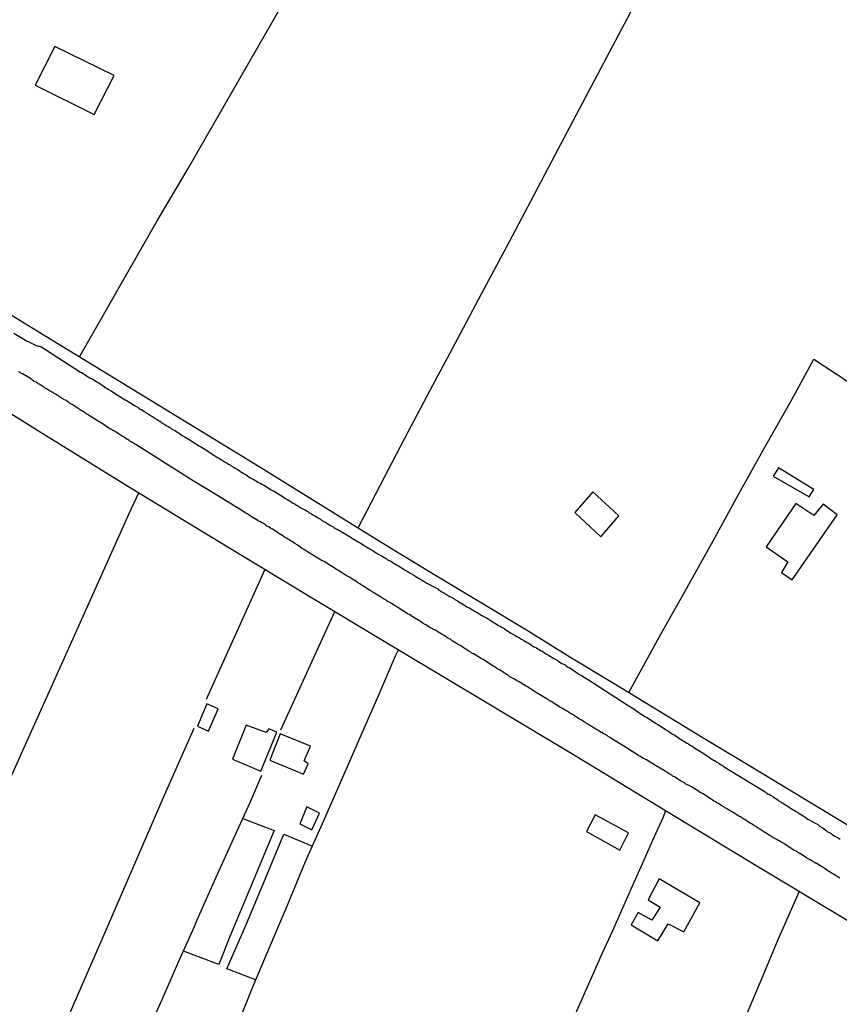
# Model space of a CAD drawing. Units: millimetres. Extents: x 192774 to 195184, y 1660436 to 1663209.
# Drawn here: x 193104 to 193213, y 1662780 to 1662910 of the extents above; entities that cross this region are included whole.
import ezdxf

# ---------------------------------------------------------------- set-up
doc = ezdxf.new("R2010")
doc.units = ezdxf.units.MM
for name, color, linetype in [('V-EDIFICACAO', 2, 'Continuous'), ('V-LOTE', 1, 'Continuous'), ('V-REFERENCIA', 32, 'Continuous'), ('V-TESTADA', 5, 'Continuous')]:
    doc.layers.add(name, color=color, linetype=linetype)

msp = doc.modelspace()

# ---------------------------------------------------------------- linework, layer by layer
at = {"layer": 'V-EDIFICACAO'}
for points in [[(193109.03, 1662906.88), (193106.38, 1662901.76), (193114.26, 1662897.85), (193116.92, 1662903.05), (193109.03, 1662906.88)], [(193205.3, 1662850.85), (193204.56, 1662849.76), (193209.34, 1662846.99), (193209.97, 1662847.98), (193205.3, 1662850.85)], [(193180.57, 1662847.65), (193178.18, 1662844.9), (193181.63, 1662841.68), (193184.02, 1662844.46), (193180.57, 1662847.65)], [(193207.6, 1662846.11), (193203.62, 1662840.37), (193206.54, 1662838.34), (193205.67, 1662836.93), (193207.09, 1662835.96), (193213.08, 1662844.6), (193211.24, 1662846.03), (193209.96, 1662844.5), (193207.6, 1662846.11)], [(193129.22, 1662819.47), (193127.98, 1662816.52), (193129.45, 1662815.86), (193130.75, 1662818.8), (193129.22, 1662819.47)], [(193134.47, 1662816.62), (193132.64, 1662812.13), (193136.42, 1662810.52), (193138.56, 1662815.71), (193137.5, 1662816.15), (193137.14, 1662815.64), (193134.47, 1662816.62)], [(193138.99, 1662815.48), (193137.59, 1662812), (193142.08, 1662810.14), (193142.7, 1662811.5), (193142.2, 1662811.9), (193143, 1662813.85), (193138.99, 1662815.48)], [(193142.54, 1662805.77), (193141.6, 1662803.5), (193143.19, 1662802.71), (193144.23, 1662804.95), (193142.54, 1662805.77)], [(193180.91, 1662804.71), (193179.76, 1662802.51), (193184.16, 1662800.03), (193185.34, 1662802.32), (193180.91, 1662804.71)], [(193189.4, 1662796.19), (193187.95, 1662793.43), (193189.55, 1662792.42), (193188.42, 1662790.72), (193186.61, 1662791.73), (193185.69, 1662790.07), (193189.24, 1662787.94), (193190.62, 1662790.2), (193192.68, 1662789.14), (193194.81, 1662793), (193189.4, 1662796.19)]]:
    msp.add_lwpolyline(points, close=True, dxfattribs=at)
at = {"layer": 'V-LOTE'}
for points in [[(193112.31, 1662865.62), (193122.62, 1662883.71), (193126.61, 1662890.43), (193140.63, 1662914.88), (193154.83, 1662939.24), (193168.94, 1662963.69), (193171.41, 1662967.96)], [(193149.38, 1662842.87), (193152.86, 1662849.6), (193156.05, 1662855.74), (193159.31, 1662861.86), (193162.57, 1662867.98), (193165.83, 1662874.1), (193169.09, 1662880.22), (193172.35, 1662886.34), (193175.56, 1662892.48), (193178.82, 1662898.6), (193182.05, 1662904.72), (193185.21, 1662910.68), (193188.28, 1662916.71), (193191.44, 1662922.65), (193194.6, 1662928.59), (193197.67, 1662934.5), (193200.77, 1662940.41), (193203.91, 1662946.32), (193205.18, 1662948.73)], [(193031.76, 1662901.96), (193040.01, 1662897.01), (193051.24, 1662890.05), (193062.56, 1662883.09), (193073.88, 1662876.13), (193085.2, 1662869.17), (193096.52, 1662862.21), (193107.75, 1662855.2), (193119.16, 1662848.15), (193130.93, 1662841.01), (193142.7, 1662833.87), (193154.61, 1662826.73), (193166.52, 1662819.59), (193178.43, 1662812.45), (193190.25, 1662805.31), (193202.39, 1662797.94), (193214.3, 1662790.8), (193226.21, 1662783.66), (193237.94, 1662776.52), (193249.67, 1662769.38), (193256.12, 1662765.05)], [(193102.06, 1662871.9), (193107.83, 1662868.36), (193113.63, 1662864.82), (193119.43, 1662861.28), (193125.23, 1662857.74), (193131.03, 1662854.2), (193136.76, 1662850.66), (193142.49, 1662847.12), (193148.22, 1662843.58), (193154.04, 1662840.01), (193159.86, 1662836.44), (193165.86, 1662832.87), (193171.77, 1662829.3), (193177.52, 1662825.73), (193183.41, 1662822.16), (193189.3, 1662818.59), (193195.14, 1662815.02), (193201.09, 1662811.43), (193207.04, 1662807.84), (193212.99, 1662804.25), (193218.94, 1662800.66)], [(193185.35, 1662820.98), (193189.64, 1662828.75), (193193.14, 1662834.96), (193196.6, 1662841.17), (193200.01, 1662847.38), (193203.47, 1662853.59), (193206.95, 1662859.78), (193209.98, 1662865.33), (193215.91, 1662861.4), (193221.93, 1662857.56), (193226.98, 1662854.26), (193222.98, 1662848.31), (193221.2, 1662845.79)], [(193090.16, 1662780.99), (193094.96, 1662791.4), (193099.75, 1662802.08), (193104.54, 1662812.76), (193109.33, 1662823.44), (193114.12, 1662834.12), (193118.91, 1662844.8), (193120.19, 1662847.52)], [(193136.95, 1662837.36), (193129.33, 1662820.43), (193129.13, 1662820.04)], [(193139.06, 1662816), (193141.41, 1662821.17), (193143.92, 1662826.61), (193146.25, 1662831.74)], [(193125.93, 1662758.77), (193128.51, 1662764.98), (193130.79, 1662770.6), (193133.07, 1662776.22), (193135.35, 1662781.84), (193137.7, 1662787.39), (193140.03, 1662792.94), (193142.36, 1662798.49), (193144.78, 1662803.95), (193147.2, 1662809.41), (193149.59, 1662814.89), (193151.96, 1662820.37), (193154.31, 1662825.85), (193154.72, 1662826.66)], [(193127.48, 1662816.18), (193123.37, 1662806.88), (193120.66, 1662800.64), (193117.95, 1662794.4), (193115.28, 1662788.13), (193112.5, 1662781.86), (193109.77, 1662775.5), (193107.49, 1662770.3)], [(193116.45, 1662764.73), (193118.4, 1662769.2), (193120.82, 1662774.68), (193123.28, 1662780.16), (193125.7, 1662785.64), (193127.59, 1662789.85), (193127.96, 1662790.76), (193130.24, 1662795.93), (193132.61, 1662801.1), (193134.94, 1662806.27), (193136.54, 1662809.98)], [(193160.62, 1662737.13), (193162.07, 1662740.48), (193163.36, 1662743.6), (193164.7, 1662746.71), (193166.04, 1662749.82), (193167.36, 1662752.93), (193168.68, 1662756.04), (193169.99, 1662759.15), (193171.3, 1662762.26), (193172.61, 1662765.37), (193173.92, 1662768.48), (193175.23, 1662771.59), (193176.59, 1662774.33), (193177.89, 1662777.34), (193179.2, 1662780.35), (193180.54, 1662783.35), (193181.88, 1662786.35), (193183.22, 1662789.35), (193184.56, 1662792.35), (193185.9, 1662795.35), (193187.24, 1662798.35), (193188.58, 1662801.35), (193189.92, 1662804.35), (193190.31, 1662805.27)], [(193134.02, 1662804.23), (193138.17, 1662802.63), (193137.38, 1662800.71), (193134.81, 1662794.58), (193132.28, 1662788.52), (193130.82, 1662784.79), (193126.11, 1662786.56)], [(193135.74, 1662782.76), (193131.9, 1662784.23), (193134.51, 1662790.22), (193137.13, 1662796.47), (193139.46, 1662802.13), (193143.28, 1662800.56)], [(193178.76, 1662726.14), (193180.94, 1662731.2), (193183.47, 1662737.02), (193185.91, 1662742.8), (193188.33, 1662748.58), (193190.81, 1662754.27), (193193.25, 1662759.96), (193195.64, 1662765.81), (193198.08, 1662771.32), (193200.5, 1662776.87), (193202.87, 1662782.51), (193205.24, 1662788.15), (193207.72, 1662793.77), (193208.06, 1662794.54)]]:
    msp.add_lwpolyline(points, dxfattribs=at)
at = {"layer": 'V-REFERENCIA'}
for points in [[(193103.57, 1662868.78), (193105.13, 1662867.84), (193105.35, 1662867.69), (193105.45, 1662867.65), (193106.54, 1662867.11), (193106.71, 1662867.07), (193106.8, 1662867.05), (193106.97, 1662867.03), (193107.14, 1662867.01), (193107.17, 1662867), (193112.44, 1662863.59), (193112.52, 1662863.55), (193112.58, 1662863.53), (193112.64, 1662863.48), (193112.81, 1662863.38), (193112.99, 1662863.27), (193113.2, 1662863.14), (193113.37, 1662863.01), (193113.54, 1662862.93), (193113.71, 1662862.8), (193113.88, 1662862.74), (193114.05, 1662862.63), (193114.22, 1662862.54), (193114.39, 1662862.42), (193114.56, 1662862.31), (193114.74, 1662862.23), (193114.91, 1662862.1), (193115.12, 1662861.99), (193115.29, 1662861.86), (193115.46, 1662861.76), (193115.63, 1662861.65), (193115.8, 1662861.5), (193115.97, 1662861.39), (193116.14, 1662861.29), (193116.31, 1662861.2), (193116.49, 1662861.09), (193116.66, 1662860.96), (193116.8, 1662860.88), (193118.13, 1662860.05), (193118.36, 1662859.92), (193118.51, 1662859.86), (193119.6, 1662859.15), (193119.86, 1662859), (193120.03, 1662858.92), (193120.2, 1662858.79), (193120.37, 1662858.68), (193120.54, 1662858.6), (193120.71, 1662858.49), (193120.88, 1662858.36), (193121.05, 1662858.26), (193121.22, 1662858.15), (193121.39, 1662858.02), (193121.56, 1662857.93), (193121.74, 1662857.83), (193121.91, 1662857.72), (193122.12, 1662857.59), (193122.29, 1662857.46), (193122.46, 1662857.36), (193122.63, 1662857.27), (193122.8, 1662857.15), (193122.97, 1662857.06), (193123.14, 1662856.93), (193123.31, 1662856.82), (193123.49, 1662856.72), (193123.66, 1662856.61), (193123.83, 1662856.51), (193124.04, 1662856.38), (193124.21, 1662856.27), (193124.38, 1662856.16), (193124.55, 1662856.06), (193124.72, 1662855.95), (193124.89, 1662855.85), (193125.06, 1662855.76), (193125.24, 1662855.65), (193125.41, 1662855.54), (193125.58, 1662855.42), (193125.75, 1662855.31), (193125.96, 1662855.18), (193126.13, 1662855.07), (193126.3, 1662854.97), (193126.47, 1662854.84), (193126.64, 1662854.76), (193126.81, 1662854.65), (193126.88, 1662854.63), (193127.75, 1662854.03), (193128.01, 1662853.9), (193128.18, 1662853.77), (193128.35, 1662853.71), (193128.37, 1662853.69), (193128.37, 1662853.69), (193129.44, 1662853.01), (193129.67, 1662852.84), (193129.85, 1662852.75), (193130.02, 1662852.64), (193130.19, 1662852.51), (193130.4, 1662852.39), (193130.57, 1662852.28), (193130.74, 1662852.19), (193130.91, 1662852.09), (193131.08, 1662851.98), (193131.25, 1662851.87), (193131.42, 1662851.77), (193131.6, 1662851.66), (193131.77, 1662851.57), (193131.94, 1662851.47), (193132.11, 1662851.34), (193132.32, 1662851.26), (193132.49, 1662851.13), (193132.66, 1662851.02), (193132.83, 1662850.93), (193133, 1662850.83), (193133.17, 1662850.72), (193133.35, 1662850.64), (193133.54, 1662850.49), (193133.77, 1662850.34), (193133.94, 1662850.23), (193134.11, 1662850.1), (193134.28, 1662850.02), (193134.46, 1662849.91), (193134.63, 1662849.78), (193134.84, 1662849.68), (193135.01, 1662849.55), (193135.18, 1662849.46), (193135.35, 1662849.38), (193135.52, 1662849.25), (193135.69, 1662849.16), (193135.86, 1662849.08), (193136.03, 1662848.95), (193136.21, 1662848.87), (193136.38, 1662848.8), (193136.55, 1662848.69), (193136.76, 1662848.61), (193136.78, 1662848.59), (193137.78, 1662847.95), (193138.04, 1662847.8), (193138.19, 1662847.74), (193139.51, 1662846.9), (193139.75, 1662846.75), (193139.96, 1662846.65), (193140.13, 1662846.52), (193140.3, 1662846.43), (193140.47, 1662846.35), (193140.64, 1662846.22), (193140.82, 1662846.13), (193140.99, 1662846.03), (193141.18, 1662845.9), (193141.41, 1662845.75), (193141.58, 1662845.64), (193141.75, 1662845.56), (193141.92, 1662845.45), (193142.1, 1662845.37), (193142.27, 1662845.3), (193142.48, 1662845.15), (193142.65, 1662845.05), (193142.82, 1662844.94), (193142.99, 1662844.83), (193143.16, 1662844.73), (193143.33, 1662844.62), (193143.5, 1662844.51), (193143.67, 1662844.43), (193143.85, 1662844.32), (193144.02, 1662844.21), (193144.19, 1662844.11), (193144.29, 1662844.07), (193144.55, 1662843.87), (193144.78, 1662843.74), (193144.96, 1662843.64), (193145.13, 1662843.53), (193145.3, 1662843.44), (193145.47, 1662843.32), (193145.68, 1662843.21), (193145.85, 1662843.1), (193146.02, 1662843), (193146.19, 1662842.89), (193146.36, 1662842.78), (193146.53, 1662842.7), (193146.55, 1662842.68), (193147.86, 1662841.95), (193148.11, 1662841.78), (193148.13, 1662841.76), (193149.35, 1662841.01), (193149.61, 1662840.88), (193149.78, 1662840.78), (193149.95, 1662840.65), (193150.12, 1662840.56), (193150.29, 1662840.44), (193150.4, 1662840.39), (193150.46, 1662840.35), (193150.63, 1662840.24), (193150.8, 1662840.16), (193150.8, 1662840.16), (193150.97, 1662840.05), (193151.14, 1662839.94), (193151.32, 1662839.86), (193151.49, 1662839.71), (193151.66, 1662839.62), (193151.83, 1662839.52), (193152.04, 1662839.39), (193152.21, 1662839.28), (193152.38, 1662839.18), (193152.55, 1662839.09), (193152.72, 1662838.96), (193152.89, 1662838.88), (193153.07, 1662838.79), (193153.28, 1662838.64), (193153.45, 1662838.56), (193153.45, 1662838.54), (193153.55, 1662838.52), (193153.62, 1662838.49), (193153.79, 1662838.39), (193153.96, 1662838.28), (193154.13, 1662838.15), (193154.3, 1662838.07), (193154.47, 1662837.96), (193154.64, 1662837.85), (193154.82, 1662837.77), (193154.99, 1662837.66), (193155.2, 1662837.53), (193155.37, 1662837.43), (193155.54, 1662837.3), (193155.71, 1662837.21), (193155.88, 1662837.13), (193156.05, 1662837), (193156.22, 1662836.91), (193156.39, 1662836.79), (193156.57, 1662836.7), (193156.74, 1662836.59), (193156.91, 1662836.49), (193157.05, 1662836.42), (193158.23, 1662835.68), (193158.49, 1662835.53), (193158.59, 1662835.49), (193159.68, 1662834.91), (193159.94, 1662834.76), (193160.11, 1662834.61), (193160.32, 1662834.5), (193160.49, 1662834.37), (193160.66, 1662834.29), (193160.83, 1662834.18), (193161, 1662834.07), (193161.18, 1662833.97), (193161.35, 1662833.88), (193161.56, 1662833.76), (193161.73, 1662833.67), (193161.9, 1662833.56), (193162.07, 1662833.46), (193162.24, 1662833.35), (193162.41, 1662833.24), (193162.58, 1662833.16), (193162.75, 1662833.03), (193162.93, 1662832.92), (193163.1, 1662832.84), (193163.27, 1662832.73), (193163.48, 1662832.6), (193163.65, 1662832.52), (193163.82, 1662832.39), (193163.99, 1662832.3), (193164.16, 1662832.22), (193164.33, 1662832.09), (193164.5, 1662832.01), (193164.68, 1662831.92), (193164.85, 1662831.79), (193165.02, 1662831.71), (193165.19, 1662831.62), (193165.4, 1662831.49), (193165.57, 1662831.41), (193165.74, 1662831.28), (193165.91, 1662831.19), (193166.08, 1662831.11), (193166.25, 1662830.98), (193166.43, 1662830.9), (193166.64, 1662830.77), (193166.81, 1662830.68), (193166.91, 1662830.62), (193168.05, 1662829.91), (193168.26, 1662829.79), (193168.43, 1662829.68), (193168.6, 1662829.57), (193168.77, 1662829.47), (193168.84, 1662829.45), (193169.69, 1662828.89), (193169.93, 1662828.74), (193170.1, 1662828.63), (193170.27, 1662828.55), (193170.48, 1662828.42), (193170.65, 1662828.33), (193170.82, 1662828.23), (193170.99, 1662828.12), (193171.16, 1662828.02), (193171.29, 1662827.99), (193171.33, 1662827.93), (193171.33, 1662827.93), (193171.37, 1662827.91), (193171.44, 1662827.86), (193171.5, 1662827.84), (193171.68, 1662827.74), (193171.85, 1662827.63), (193172.02, 1662827.52), (193172.19, 1662827.44), (193172.4, 1662827.29), (193172.57, 1662827.2), (193172.74, 1662827.07), (193172.91, 1662826.99), (193173.08, 1662826.9), (193173.25, 1662826.78), (193173.43, 1662826.69), (193173.64, 1662826.56), (193173.81, 1662826.48), (193173.87, 1662826.46), (193174.15, 1662826.24), (193174.41, 1662826.09), (193174.58, 1662826.01), (193174.75, 1662825.9), (193174.96, 1662825.75), (193175.13, 1662825.67), (193175.3, 1662825.54), (193175.47, 1662825.45), (193175.64, 1662825.37), (193175.82, 1662825.26), (193175.99, 1662825.13), (193176.2, 1662825.01), (193176.37, 1662824.9), (193176.54, 1662824.79), (193176.71, 1662824.73), (193176.88, 1662824.64), (193177.05, 1662824.54), (193177.22, 1662824.41), (193177.39, 1662824.32), (193177.5, 1662824.26), (193178.55, 1662823.55), (193178.8, 1662823.38), (193178.97, 1662823.3), (193179.08, 1662823.26), (193179.99, 1662822.67), (193185.13, 1662819.32), (193185.24, 1662819.31), (193185.38, 1662819.2), (193185.59, 1662819.07), (193185.8, 1662818.92), (193186.02, 1662818.79), (193186.23, 1662818.67), (193186.44, 1662818.5), (193186.66, 1662818.37), (193186.87, 1662818.2), (193187.08, 1662818.07), (193187.3, 1662817.94), (193187.51, 1662817.77), (193187.72, 1662817.71), (193187.83, 1662817.67), (193188.92, 1662816.92), (193189.22, 1662816.73), (193189.43, 1662816.6), (193189.54, 1662816.56), (193190.24, 1662816.06), (193190.54, 1662815.89), (193190.75, 1662815.74), (193190.97, 1662815.62), (193191.18, 1662815.46), (193191.39, 1662815.34), (193191.61, 1662815.21), (193191.82, 1662815.08), (193192.03, 1662814.91), (193192.25, 1662814.78), (193192.46, 1662814.65), (193192.68, 1662814.51), (193192.89, 1662814.38), (193193.1, 1662814.25), (193193.32, 1662814.14), (193193.53, 1662813.99), (193193.74, 1662813.89), (193193.96, 1662813.71), (193194.17, 1662813.59), (193194.38, 1662813.46), (193194.6, 1662813.33), (193194.81, 1662813.18), (193195.02, 1662813.05), (193195.24, 1662812.93), (193195.45, 1662812.78), (193195.66, 1662812.65), (193195.88, 1662812.52), (193196.09, 1662812.35), (193196.3, 1662812.2), (193196.52, 1662812.07), (193196.73, 1662811.96), (193196.84, 1662811.9), (193197.09, 1662811.73), (193197.37, 1662811.56), (193197.58, 1662811.41), (193197.8, 1662811.3), (193198.01, 1662811.15), (193198.07, 1662811.11), (193203.5, 1662807.76), (193203.5, 1662807.76), (193203.53, 1662807.74), (193203.58, 1662807.7), (193203.64, 1662807.65), (193203.73, 1662807.59), (193203.9, 1662807.48), (193204.07, 1662807.4), (193204.24, 1662807.27), (193204.46, 1662807.18), (193204.63, 1662807.06), (193204.84, 1662806.95), (193205.05, 1662806.78), (193205.22, 1662806.65), (193205.39, 1662806.54), (193205.57, 1662806.46), (193205.74, 1662806.33), (193205.91, 1662806.25), (193206.12, 1662806.07), (193206.33, 1662805.97), (193206.5, 1662805.86), (193206.68, 1662805.73), (193206.89, 1662805.6), (193207.06, 1662805.5), (193207.23, 1662805.39), (193207.4, 1662805.29), (193207.61, 1662805.16), (193207.79, 1662805.05), (193207.89, 1662804.99), (193208.77, 1662804.43), (193209.02, 1662804.26), (193209.19, 1662804.15), (193209.26, 1662804.11), (193210.26, 1662803.54), (193210.45, 1662803.45), (193210.75, 1662803.19), (193211.03, 1662803.04), (193211.2, 1662802.92), (193211.41, 1662802.79), (193211.58, 1662802.68), (193211.75, 1662802.51), (193211.93, 1662802.4), (193212.1, 1662802.32), (193212.27, 1662802.21), (193212.43, 1662802.1), (193212.63, 1662801.98), (193212.88, 1662801.83), (193213.12, 1662801.68), (193213.33, 1662801.55), (193213.5, 1662801.46)], [(193213.46, 1662796.28), (193213.25, 1662796.41), (193213.08, 1662796.52), (193212.82, 1662796.68), (193212.61, 1662796.81), (193212.41, 1662796.92), (193212.14, 1662797.09), (193211.95, 1662797.22), (193211.67, 1662797.41), (193211.48, 1662797.54), (193211.2, 1662797.71), (193210.99, 1662797.84), (193210.77, 1662797.96), (193210.56, 1662798.12), (193210.39, 1662798.22), (193210.28, 1662798.26), (193210.19, 1662798.31), (193210.13, 1662798.33), (193209.96, 1662798.44), (193209.71, 1662798.58), (193209.49, 1662798.71), (193209.32, 1662798.82), (193209.07, 1662798.97), (193208.89, 1662799.08), (193208.68, 1662799.2), (193208.47, 1662799.33), (193208.27, 1662799.46), (193208.04, 1662799.61), (193207.87, 1662799.69), (193207.61, 1662799.87), (193207.4, 1662799.99), (193207.25, 1662800.06), (193205.97, 1662800.89), (193205.65, 1662801.06), (193205.46, 1662801.19), (193205.29, 1662801.28), (193204.41, 1662801.79), (193204.11, 1662801.98), (193203.92, 1662802.08), (193203.64, 1662802.26), (193203.45, 1662802.38), (193203.2, 1662802.55), (193202.92, 1662802.73), (193202.73, 1662802.85), (193202.73, 1662802.85), (193202.45, 1662803.02), (193202.26, 1662803.15), (193201.98, 1662803.3), (193201.79, 1662803.45), (193201.51, 1662803.6), (193201.3, 1662803.75), (193201.1, 1662803.85), (193200.83, 1662804.03), (193200.65, 1662804.13), (193200.4, 1662804.3), (193200.21, 1662804.43), (193199.93, 1662804.58), (193199.74, 1662804.73), (193199.46, 1662804.88), (193199.25, 1662805.03), (193199.08, 1662805.12), (193198.82, 1662805.27), (193198.63, 1662805.37), (193198.35, 1662805.56), (193198.14, 1662805.65), (193197.99, 1662805.78), (193197.75, 1662805.9), (193197.56, 1662806.05), (193197.29, 1662806.2), (193197.07, 1662806.33), (193196.9, 1662806.44), (193196.64, 1662806.59), (193196.47, 1662806.72), (193196.32, 1662806.78), (193195.15, 1662807.53), (193194.85, 1662807.7), (193194.66, 1662807.83), (193194.62, 1662807.85), (193193.7, 1662808.42), (193193.4, 1662808.62), (193193.19, 1662808.7), (193192.97, 1662808.81), (193192.76, 1662808.96), (193192.59, 1662809.04), (193192.33, 1662809.21), (193192.12, 1662809.34), (193191.91, 1662809.45), (193191.69, 1662809.57), (193191.52, 1662809.71), (193191.27, 1662809.83), (193191.07, 1662809.98), (193190.84, 1662810.11), (193190.63, 1662810.21), (193190.45, 1662810.35), (193190.2, 1662810.51), (193189.99, 1662810.64), (193189.77, 1662810.77), (193189.58, 1662810.88), (193189.3, 1662811.05), (193189.13, 1662811.16), (193188.92, 1662811.28), (193188.71, 1662811.41), (193188.51, 1662811.52), (193188.24, 1662811.69), (193188.08, 1662811.8), (193187.85, 1662811.92), (193187.64, 1662812.07), (193187.43, 1662812.16), (193187.25, 1662812.27), (193187.04, 1662812.37), (193186.85, 1662812.5), (193186.57, 1662812.65), (193186.51, 1662812.67), (193185.46, 1662813.37), (193185.16, 1662813.57), (193184.97, 1662813.65), (193184.95, 1662813.71), (193184.91, 1662813.69), (193182.97, 1662814.89), (193182.94, 1662814.96), (193182.9, 1662814.98), (193182.86, 1662815), (193182.81, 1662815.02), (193182.6, 1662815.15), (193182.47, 1662815.25), (193182.3, 1662815.36), (193182.15, 1662815.44), (193181.96, 1662815.53), (193181.85, 1662815.64), (193181.71, 1662815.66), (193181.57, 1662815.77), (193181.36, 1662815.87), (193181.23, 1662815.96), (193181.07, 1662816.04), (193180.96, 1662816.09), (193180.77, 1662816.26), (193180.55, 1662816.36), (193180.4, 1662816.47), (193180.17, 1662816.6), (193180.04, 1662816.71), (193179.87, 1662816.79), (193179.72, 1662816.9), (193179.49, 1662817.02), (193179.34, 1662817.11), (193179.14, 1662817.24), (193179.14, 1662817.24), (193179.01, 1662817.35), (193178.8, 1662817.45), (193178.67, 1662817.54), (193178.5, 1662817.64), (193178.35, 1662817.75), (193178.12, 1662817.88), (193177.99, 1662817.99), (193177.78, 1662818.09), (193177.65, 1662818.18), (193177.48, 1662818.28), (193177.31, 1662818.39), (193177.16, 1662818.48), (193176.95, 1662818.6), (193176.75, 1662818.71), (193176.6, 1662818.82), (193176.37, 1662818.94), (193176.3, 1662818.97), (193175.02, 1662819.8), (193174.79, 1662819.93), (193174.62, 1662820.05), (193174.51, 1662820.1), (193173.27, 1662820.87), (193173.04, 1662820.99), (193172.91, 1662821.08), (193172.74, 1662821.18), (193172.57, 1662821.29), (193172.44, 1662821.38), (193172.27, 1662821.46), (193172.14, 1662821.57), (193171.93, 1662821.68), (193171.8, 1662821.76), (193171.63, 1662821.87), (193171.46, 1662821.98), (193171.33, 1662822.06), (193171.12, 1662822.19), (193170.99, 1662822.27), (193170.78, 1662822.4), (193170.61, 1662822.49), (193170.44, 1662822.57), (193170.29, 1662822.66), (193170.05, 1662822.79), (193169.88, 1662822.87), (193169.71, 1662822.98), (193169.56, 1662823.08), (193169.37, 1662823.24), (193169.2, 1662823.32), (193169.05, 1662823.43), (193168.82, 1662823.55), (193168.68, 1662823.66), (193168.52, 1662823.77), (193168.37, 1662823.85), (193168.15, 1662823.98), (193167.96, 1662824.09), (193167.81, 1662824.19), (193167.58, 1662824.34), (193167.41, 1662824.45), (193167.26, 1662824.54), (193167.07, 1662824.66), (193167, 1662824.69), (193166, 1662825.35), (193165.78, 1662825.48), (193165.72, 1662825.52), (193164.72, 1662826.12), (193164.5, 1662826.2), (193164.33, 1662826.33), (193164.16, 1662826.44), (193163.99, 1662826.54), (193163.82, 1662826.65), (193163.69, 1662826.74), (193163.48, 1662826.86), (193163.31, 1662826.97), (193163.16, 1662827.08), (193162.93, 1662827.23), (193162.77, 1662827.31), (193162.58, 1662827.42), (193162.41, 1662827.52), (193162.22, 1662827.65), (193162.03, 1662827.78), (193161.88, 1662827.87), (193161.64, 1662828.06), (193161.49, 1662828.12), (193161.3, 1662828.21), (193161.13, 1662828.33), (193160.98, 1662828.42), (193160.79, 1662828.55), (193160.62, 1662828.63), (193160.47, 1662828.74), (193160.28, 1662828.85), (193160.11, 1662828.98), (193159.96, 1662829.06), (193159.72, 1662829.21), (193159.57, 1662829.32), (193159.42, 1662829.29), (193159.38, 1662829.34), (193159.36, 1662829.36), (193159.29, 1662829.4), (193159.23, 1662829.44), (193159.04, 1662829.53), (193158.89, 1662829.62), (193158.66, 1662829.76), (193158.66, 1662829.76), (193158.49, 1662829.89), (193158.36, 1662829.98), (193158.19, 1662830.08), (193158.02, 1662830.17), (193157.99, 1662830.17), (193157.8, 1662830.34), (193157.59, 1662830.47), (193157.44, 1662830.55), (193157.21, 1662830.71), (193157.14, 1662830.75), (193156.14, 1662831.37), (193156.03, 1662831.41), (193154.62, 1662832.3), (193154.39, 1662832.45), (193154.22, 1662832.56), (193154.05, 1662832.65), (193153.88, 1662832.77), (193153.71, 1662832.86), (193153.57, 1662832.97), (193153.36, 1662833.03), (193153.23, 1662833.14), (193153.07, 1662833.24), (193152.89, 1662833.33), (193152.74, 1662833.44), (193152.6, 1662833.52), (193152.44, 1662833.63), (193152.21, 1662833.78), (193152.04, 1662833.88), (193151.87, 1662833.97), (193151.74, 1662834.08), (193151.53, 1662834.2), (193151.36, 1662834.29), (193151.21, 1662834.4), (193150.99, 1662834.52), (193150.78, 1662834.65), (193150.61, 1662834.78), (193150.38, 1662834.91), (193150.25, 1662834.99), (193150.08, 1662835.1), (193149.91, 1662835.21), (193149.74, 1662835.31), (193149.59, 1662835.42), (193149.39, 1662835.53), (193149.26, 1662835.61), (193149.05, 1662835.8), (193148.84, 1662835.91), (193148.67, 1662836.02), (193148.52, 1662836.1), (193148.28, 1662836.27), (193148.13, 1662836.36), (193147.94, 1662836.44), (193147.77, 1662836.53), (193147.62, 1662836.62), (193147.43, 1662836.74), (193147.28, 1662836.83), (193147.05, 1662836.98), (193146.88, 1662837.11), (193146.73, 1662837.21), (193146.49, 1662837.34), (193146.34, 1662837.43), (193146.15, 1662837.55), (193146.02, 1662837.64), (193145.83, 1662837.77), (193145.74, 1662837.81), (193144.85, 1662838.39), (193144.61, 1662838.49), (193144.59, 1662838.5), (193141.7, 1662840.28), (193141.69, 1662840.31), (193141.56, 1662840.39), (193141.5, 1662840.44), (193141.46, 1662840.46), (193141.24, 1662840.61), (193140.94, 1662840.78), (193140.75, 1662840.91), (193140.52, 1662841.05), (193140.32, 1662841.18), (193140.05, 1662841.37), (193139.85, 1662841.5), (193139.58, 1662841.65), (193139.36, 1662841.8), (193139.11, 1662841.97), (193138.91, 1662842.08), (193138.64, 1662842.25), (193138.44, 1662842.38), (193138.17, 1662842.55), (193137.98, 1662842.68), (193137.7, 1662842.85), (193137.48, 1662843), (193137.23, 1662843.12), (193137.04, 1662843.27), (193136.76, 1662843.44), (193136.55, 1662843.53), (193136.35, 1662843.66), (193136.08, 1662843.83), (193136.01, 1662843.85), (193134.92, 1662844.53), (193134.63, 1662844.73), (193134.41, 1662844.85), (193134.3, 1662844.9), (193134.3, 1662844.9), (193133.68, 1662845.3), (193130.54, 1662847.22), (193127.42, 1662849.14), (193123.67, 1662851.47), (193119.92, 1662853.88), (193119.92, 1662853.92), (193119.77, 1662853.94), (193119.7, 1662853.99), (193119.62, 1662854.03), (193119.47, 1662854.14), (193119.3, 1662854.24), (193119.15, 1662854.33), (193119, 1662854.41), (193118.9, 1662854.5), (193118.71, 1662854.63), (193118.58, 1662854.69), (193118.43, 1662854.8), (193118.3, 1662854.88), (193118.15, 1662854.97), (193117.98, 1662855.05), (193117.85, 1662855.16), (193117.72, 1662855.23), (193117.62, 1662855.31), (193117.46, 1662855.4), (193117.3, 1662855.5), (193117.15, 1662855.61), (193117, 1662855.67), (193116.87, 1662855.76), (193116.74, 1662855.84), (193116.59, 1662855.93), (193116.48, 1662855.99), (193116.33, 1662856.06), (193115.18, 1662856.83), (193114.99, 1662856.95), (193114.86, 1662857.02), (193114.67, 1662857.11), (193113.37, 1662857.94), (193113.2, 1662858.06), (193113.07, 1662858.15), (193112.94, 1662858.23), (193112.79, 1662858.34), (193112.64, 1662858.4), (193112.52, 1662858.49), (193112.39, 1662858.57), (193112.26, 1662858.66), (193112.11, 1662858.77), (193111.96, 1662858.85), (193111.83, 1662858.94), (193111.71, 1662859.02), (193111.58, 1662859.11), (193111.43, 1662859.19), (193111.3, 1662859.28), (193111.15, 1662859.37), (193110.98, 1662859.47), (193110.83, 1662859.58), (193110.68, 1662859.68), (193110.55, 1662859.75), (193110.42, 1662859.84), (193110.27, 1662859.92), (193110.15, 1662860.01), (193110, 1662860.09), (193109.89, 1662860.15), (193109.74, 1662860.26), (193109.57, 1662860.35), (193109.44, 1662860.46), (193109.31, 1662860.52), (193109.29, 1662860.54), (193109.21, 1662860.58), (193109.08, 1662860.67), (193108.93, 1662860.75), (193108.78, 1662860.86), (193108.59, 1662860.94), (193108.46, 1662861.01), (193108.31, 1662861.12), (193108.16, 1662861.18), (193108.05, 1662861.26), (193107.92, 1662861.35), (193107.78, 1662861.43), (193107.63, 1662861.54), (193107.48, 1662861.63), (193107.35, 1662861.71), (193107.22, 1662861.8), (193107.07, 1662861.88), (193106.94, 1662861.97), (193106.8, 1662862.03), (193106.69, 1662862.12), (193106.52, 1662862.23), (193106.39, 1662862.29), (193106.28, 1662862.35), (193106.18, 1662862.44), (193106.03, 1662862.52), (193105.9, 1662862.61), (193105.79, 1662862.72), (193104.7, 1662863.36), (193104.49, 1662863.46), (193104.36, 1662863.57), (193104.24, 1662863.64)]]:
    msp.add_lwpolyline(points, dxfattribs=at)
at = {"layer": 'V-TESTADA'}
for points in [[(193031.76, 1662901.96), (193040.01, 1662897.01), (193051.24, 1662890.05), (193062.56, 1662883.09), (193073.88, 1662876.13), (193085.2, 1662869.17), (193096.52, 1662862.21), (193107.75, 1662855.2), (193119.16, 1662848.15), (193130.93, 1662841.01), (193142.7, 1662833.87), (193154.61, 1662826.73), (193166.52, 1662819.59), (193178.43, 1662812.45), (193190.25, 1662805.31), (193202.39, 1662797.94), (193214.3, 1662790.8), (193226.21, 1662783.66), (193237.94, 1662776.52), (193249.67, 1662769.38), (193256.12, 1662765.05)], [(193102.06, 1662871.9), (193107.83, 1662868.36), (193113.63, 1662864.82), (193119.43, 1662861.28), (193125.23, 1662857.74), (193131.03, 1662854.2), (193136.76, 1662850.66), (193142.49, 1662847.12), (193148.22, 1662843.58), (193154.04, 1662840.01), (193159.86, 1662836.44), (193165.86, 1662832.87), (193171.77, 1662829.3), (193177.52, 1662825.73), (193183.41, 1662822.16), (193189.3, 1662818.59), (193195.14, 1662815.02), (193201.09, 1662811.43), (193207.04, 1662807.84), (193212.99, 1662804.25), (193218.94, 1662800.66)]]:
    msp.add_lwpolyline(points, dxfattribs=at)

doc.saveas('drawing.dxf')
